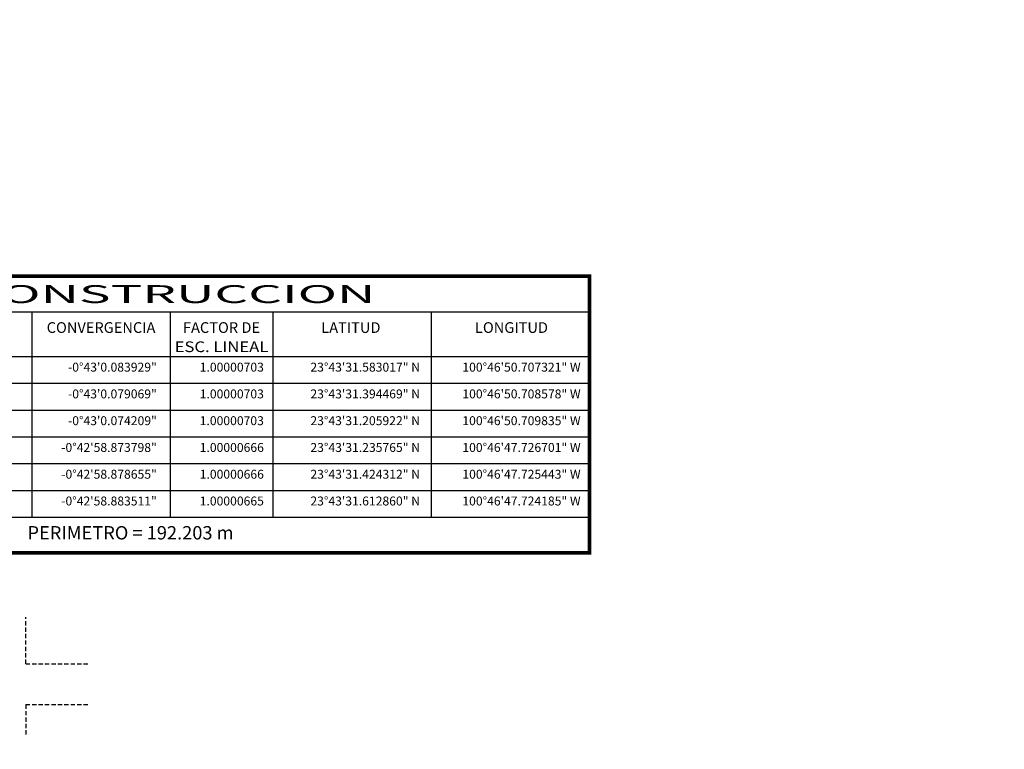
# Model space of a CAD drawing. Extents: x -4405 to 2625218, y -30370 to 2670811.
# Drawn here: x 6168 to 6444, y 6811 to 7015 of the extents above; entities that cross this region are included whole.
import ezdxf
from ezdxf.enums import TextEntityAlignment as Align

# ---------------------------------------------------------------- set-up
doc = ezdxf.new("R2010")
doc.units = 0
doc.linetypes.add('OCULTA2', pattern=[0.3, 0.2, -0.1])
for name, color, linetype in [('CVL_CUADCON', 1, 'Continuous'), ('CVL_CUADCON_LIN', 8, 'Continuous'), ('CVL_CUADCON_TIT', 1, 'Continuous'), ('CVL_CUADCON_TX', 2, 'Continuous'), ('TEXTOS', 2, 'Continuous')]:
    doc.layers.add(name, color=color, linetype=linetype)
doc.styles.add('HUECA1', font='HUECA1.shx')
doc.styles.add('MONOTXT4', font='MONOTXT4.shx')

msp = doc.modelspace()

# ---------------------------------------------------------------- linework, layer by layer
at = {"layer": 'CVL_CUADCON', "color": 1, "linetype": 'Continuous', "flags": 128}
for points, const_width in [([(6007.58112, 6943.47155), (6327.58112, 6943.47155), (6327.58112, 6865.97155), (6007.58112, 6865.97155), (6007.58112, 6943.47155)], 1), ([(6007.58112, 6933.47155), (6327.58112, 6933.47155)], 0.375), ([(6007.58112, 6920.97155), (6327.58112, 6920.97155)], 0.375), ([(6007.58112, 6875.97155), (6327.58112, 6875.97155)], 0.375)]:
    msp.add_lwpolyline(points, dxfattribs=dict(at, const_width=const_width))
at = {"layer": 'CVL_CUADCON_LIN', "color": 8, "linetype": 'Continuous'}
for p, q in [((6171.33112, 6933.47155), (6171.33112, 6875.97155)), ((6210.08112, 6933.47155), (6210.08112, 6875.97155)), ((6238.83112, 6933.47155), (6238.83112, 6875.97155)), ((6283.20612, 6933.47155), (6283.20612, 6875.97155)), ((6007.58112, 6913.47155), (6327.58112, 6913.47155)), ((6007.58112, 6905.97155), (6327.58112, 6905.97155)), ((6007.58112, 6898.47155), (6327.58112, 6898.47155)), ((6007.58112, 6890.97155), (6327.58112, 6890.97155)), ((6007.58112, 6883.47155), (6327.58112, 6883.47155)), ((6007.58112, 6875.97155), (6327.58112, 6875.97155))]:
    msp.add_line(p, q, dxfattribs=at)
at = {"layer": 'CVL_CUADCON_TIT', "linetype": 'OCULTA2', "ltscale": 6}
for points in [[(6169.59453, 6834.85801), (6169.59453, 6847.95746)], [(6169.59453, 6834.85801), (6187.40792, 6834.85801)], [(6169.59453, 6823.45801), (6169.59453, 6814.88577)], [(6169.59453, 6823.45801), (6186.99708, 6823.45801)]]:
    msp.add_lwpolyline(points, dxfattribs=at)
at = {"layer": 'TEXTOS', "linetype": 'Continuous'}
msp.add_circle((6895.1908, 6420.19035), 1467.78696, dxfattribs=at)

# ---------------------------------------------------------------- texts
at = {"layer": 'CVL_CUADCON_TIT', "color": 1}
for s, height, style, width, p, p2 in [('CUADRO DE CONSTRUCCION', 5, 'HUECA1', 1.75945, (6067.58112, 6935.97155), (6267.58112, 6935.97155)), ('ESC. LINEAL', 3, 'MONOTXT4', 0.962042, (6211.33112, 6922.22155), (6237.58112, 6922.22155))]:
    msp.add_text(s, height=height, dxfattribs=dict(at, style=style, width=width)).set_placement(p, p2, align=Align.FIT)
at = {"layer": 'CVL_CUADCON_TIT', "color": 1, "style": 'MONOTXT4'}
for s, p in [('CONVERGENCIA', (6190.70612, 6927.59655)), ('FACTOR DE', (6224.45612, 6927.59655)), ('LATITUD', (6260.70612, 6927.59655)), ('LONGITUD', (6305.70612, 6927.59655))]:
    msp.add_text(s, height=3, dxfattribs=at).set_placement(p, align=Align.CENTER)
at = {"layer": 'CVL_CUADCON_TIT', "color": 1, "style": 'HUECA1'}
msp.add_text('PERIMETRO = 192.203 m', height=3.75, dxfattribs=at).set_placement((6170.08112, 6869.72155))
at = {"layer": 'CVL_CUADCON_TX', "color": 2, "style": 'MONOTXT4'}
for s, p in [('-0%%d43\'0.083929"', (6206.33112, 6915.97155)), ('1.00000703', (6236.33112, 6915.97155)), ('23%%d43\'31.583017" N', (6280.08112, 6915.97155)), ('100%%d46\'50.707321" W', (6325.08112, 6915.97155)), ('-0%%d43\'0.079069"', (6206.33112, 6908.47155)), ('1.00000703', (6236.33112, 6908.47155)), ('23%%d43\'31.394469" N', (6280.08112, 6908.47155)), ('100%%d46\'50.708578" W', (6325.08112, 6908.47155)), ('-0%%d43\'0.074209"', (6206.33112, 6900.97155)), ('1.00000703', (6236.33112, 6900.97155)), ('23%%d43\'31.205922" N', (6280.08112, 6900.97155)), ('100%%d46\'50.709835" W', (6325.08112, 6900.97155)), ('-0%%d42\'58.873798"', (6206.33112, 6893.47155)), ('1.00000666', (6236.33112, 6893.47155)), ('23%%d43\'31.235765" N', (6280.08112, 6893.47155)), ('100%%d46\'47.726701" W', (6325.08112, 6893.47155)), ('-0%%d42\'58.878655"', (6206.33112, 6885.97155)), ('1.00000666', (6236.33112, 6885.97155)), ('23%%d43\'31.424312" N', (6280.08112, 6885.97155)), ('100%%d46\'47.725443" W', (6325.08112, 6885.97155)), ('-0%%d42\'58.883511"', (6206.33112, 6878.47155)), ('1.00000665', (6236.33112, 6878.47155)), ('23%%d43\'31.612860" N', (6280.08112, 6878.47155)), ('100%%d46\'47.724185" W', (6325.08112, 6878.47155))]:
    msp.add_text(s, height=2.5, dxfattribs=at).set_placement(p, align=Align.BOTTOM_RIGHT)

doc.saveas('drawing.dxf')
